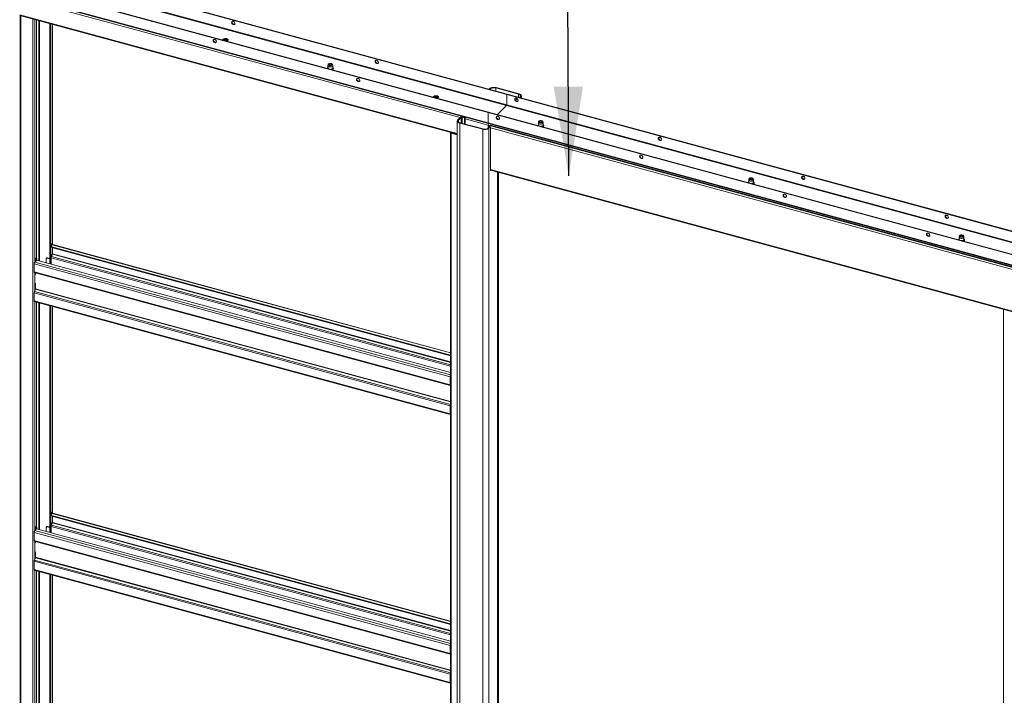
# Model space of a CAD drawing. Units: millimetres. Extents: x 0 to 420, y 0 to 297.
# Drawn here: x 332 to 369, y 249 to 274 of the extents above; entities that cross this region are included whole.
import ezdxf

# ---------------------------------------------------------------- set-up
doc = ezdxf.new("R2010")
doc.units = ezdxf.units.MM
doc.dimstyles.new('SLDDIMSTYLE2', dxfattribs={"dimtxt": 0.18, "dimasz": 3.302, "dimexe": 0, "dimexo": 0.0625, "dimgap": 0, "dimtad": 0, "dimtih": 1, "dimtoh": 1, "dimdec": 0, "dimrnd": 1e-09, "dimzin": 0, "dimdsep": 46, "dimtxsty": 'Standard', "dimsah": 1, "dimcen": 0.09, "dimadec": 0, "dimazin": 0, "dimtfac": 3.302, "dimtdec": 0, "dimtofl": 0, "dimtmove": 0, "dimatfit": 3, "dimfxl": 1, "dimfrac": 2, "dimtolj": 1, "dimtzin": 0, "dimarcsym": 0})

msp = doc.modelspace()

# ---------------------------------------------------------------- linework, layer by layer
at = {"color": 7, "linetype": 'Continuous', "lineweight": 18}
for p, q in [((333.0669, 276.0799), (350.2599, 271.4072)), ((333.0809, 276.0936), (350.2739, 271.4209)), ((349.5739, 270.7376), (332.3808, 275.4103)), ((349.5879, 270.7513), (332.3948, 275.424)), ((333.0575, 275.668), (350.2506, 270.9952)), ((350.2599, 271.0215), (333.0669, 275.6942)), ((349.5739, 270.3519), (332.3808, 275.0246)), ((332.391, 274.9991), (349.5841, 270.3264)), ((332.2495, 274.3347), (348.4271, 269.938)), ((332.2569, 274.3281), (332.2569, 234.0412)), ((332.2835, 274.3053), (332.2835, 234.0185)), ((332.7257, 274.1851), (332.7257, 233.8983)), ((332.8633, 265.3668), (332.8633, 274.1679)), ((333.3501, 265.8751), (333.3501, 274.0356)), ((333.3767, 265.8679), (333.3767, 274.0284)), ((333.4524, 265.8462), (333.4524, 274.0078)), ((339.7459, 273.428), (339.7444, 273.4265)), ((339.7692, 273.4508), (339.7459, 273.428)), ((339.7692, 273.4251), (339.765, 273.421)), ((339.7692, 273.4251), (339.7692, 273.4508)), ((339.9124, 273.3809), (339.9139, 273.3823)), ((339.9139, 273.3823), (339.9372, 273.4051)), ((343.643, 272.4704), (343.643, 272.3881)), ((343.6536, 272.5182), (343.6436, 272.476)), ((343.6939, 272.5198), (343.685, 272.5137)), ((343.781, 272.5137), (343.7721, 272.5198)), ((343.8223, 272.476), (343.8124, 272.5182)), ((343.823, 272.3881), (343.823, 272.4704)), ((349.6322, 271.6238), (349.6093, 271.6015)), ((349.6587, 271.6166), (349.6322, 271.6238)), ((349.6587, 271.6166), (349.6359, 271.5943)), ((349.8479, 271.6467), (349.8619, 271.6604)), ((350.6969, 271.416), (349.8479, 271.6467)), ((350.7109, 271.4297), (349.8619, 271.6604)), ((350.2739, 271.4209), (350.2599, 271.4072)), ((350.2599, 271.4072), (350.2599, 271.0215)), ((350.2599, 271.4072), (388.113, 261.1196)), ((350.2739, 271.4209), (388.127, 261.1332)), ((350.6969, 271.416), (350.7109, 271.4297)), ((347.5287, 271.3128), (347.5273, 271.3113)), ((347.5521, 271.3356), (347.5287, 271.3128)), ((347.5521, 271.3099), (347.5479, 271.3057)), ((347.5521, 271.3099), (347.5521, 271.3356)), ((347.6952, 271.2657), (347.6968, 271.2671)), ((347.6968, 271.2671), (347.7201, 271.2899)), ((388.113, 260.7338), (350.2599, 271.0215)), ((350.5879, 271.1868), (350.6192, 271.2383)), ((350.6426, 271.2535), (350.6403, 271.2541)), ((350.7554, 271.3186), (350.7326, 271.2963)), ((350.7554, 271.3186), (350.7819, 271.3114)), ((350.7819, 271.3114), (350.7591, 271.289)), ((350.8016, 271.2775), (350.8016, 271.3522)), ((349.5739, 270.7376), (349.5879, 270.7513)), ((349.5739, 270.3519), (349.5739, 270.7376)), ((387.427, 260.45), (349.5739, 270.7376)), ((387.441, 260.4636), (349.5879, 270.7513)), ((349.9108, 270.6635), (350.2506, 270.9952)), ((350.2506, 270.9952), (388.1037, 260.7076)), ((348.4271, 270.426), (348.4271, 229.2819)), ((348.4468, 270.4668), (348.5495, 270.567)), ((348.4733, 270.4596), (348.4468, 270.4668)), ((348.4733, 270.4596), (348.576, 270.5598)), ((348.5318, 270.3622), (348.5178, 270.3485)), ((349.3669, 270.1178), (348.5178, 270.3485)), ((348.5178, 270.3485), (348.5178, 229.2045)), ((349.3809, 270.1315), (348.5318, 270.3622)), ((348.576, 270.5598), (348.5495, 270.567)), ((348.603, 270.5641), (348.617, 270.5778)), ((348.603, 270.5641), (348.7003, 270.5377)), ((348.617, 270.5778), (348.7143, 270.5514)), ((348.7143, 270.5514), (348.7003, 270.5377)), ((348.7003, 270.5377), (348.7003, 270.3164)), ((348.7143, 270.5514), (348.7143, 270.3126)), ((387.427, 260.0642), (349.5739, 270.3519)), ((349.5841, 270.3264), (387.4372, 260.0388)), ((349.6611, 270.2742), (349.6178, 270.2609)), ((387.1251, 260.0923), (349.6611, 270.2742)), ((351.4259, 270.3552), (351.4259, 270.2729)), ((351.4365, 270.403), (351.4265, 270.3607)), ((351.4768, 270.4046), (351.4679, 270.3985)), ((351.5638, 270.3985), (351.555, 270.4046)), ((351.6052, 270.3607), (351.5953, 270.403)), ((351.6059, 270.2729), (351.6059, 270.3552)), ((348.1764, 270.0015), (348.1764, 229.7146)), ((348.217, 269.9924), (348.203, 269.9787)), ((348.203, 269.9787), (348.203, 229.6919)), ((348.4271, 269.9178), (348.203, 269.9787)), ((348.4271, 269.9353), (348.217, 269.9924)), ((348.2787, 269.9783), (348.2787, 269.9756)), ((349.3809, 270.1315), (349.3669, 270.1178)), ((349.3669, 270.1178), (349.3669, 228.9738)), ((349.57, 270.1616), (349.6307, 270.2208)), ((349.57, 270.1616), (349.5965, 270.1544)), ((349.5739, 270.1654), (349.5739, 270.2662)), ((349.5865, 270.19), (349.5865, 270.1776)), ((349.5965, 270.1544), (349.6572, 270.2136)), ((349.5965, 270.1544), (349.5965, 229.0103)), ((387.0817, 260.079), (349.6178, 270.2609)), ((349.6307, 270.2208), (349.6572, 270.2136)), ((349.6572, 270.2136), (349.6572, 268.585)), ((351.4088, 270.2623), (351.4073, 270.2568)), ((355.9491, 269.8113), (355.8914, 269.827)), ((349.6572, 268.6051), (386.8993, 258.4835)), ((349.6572, 268.585), (349.6734, 268.6007)), ((349.9217, 229.3316), (349.9217, 268.5332)), ((349.9477, 229.4215), (349.9477, 268.5262)), ((359.2088, 268.2399), (359.2088, 268.1577)), ((359.2193, 268.2878), (359.2094, 268.2455)), ((359.2597, 268.2894), (359.2508, 268.2833)), ((359.3467, 268.2833), (359.3378, 268.2894)), ((359.3881, 268.2455), (359.3782, 268.2878)), ((359.3888, 268.1577), (359.3888, 268.2399)), ((361.2556, 268.3691), (361.1979, 268.3848)), ((366.5621, 266.9269), (366.5044, 266.9426)), ((366.9916, 266.1247), (366.9916, 266.0424)), ((367.0022, 266.1725), (366.9923, 266.1303)), ((367.0425, 266.1741), (367.0337, 266.1681)), ((367.1296, 266.1681), (367.1207, 266.1741)), ((367.171, 266.1303), (367.1611, 266.1725)), ((367.1716, 266.0424), (367.1716, 266.1247)), ((333.3612, 265.8002), (333.3501, 265.7894)), ((333.3501, 265.7894), (333.3767, 265.7822)), ((333.3501, 265.1402), (333.3501, 265.7894)), ((333.3873, 265.781), (333.3607, 265.7882)), ((333.3767, 265.8679), (333.4047, 265.8952)), ((333.378, 265.7835), (333.3767, 265.7822)), ((333.3767, 265.133), (333.3767, 265.7822)), ((333.3849, 265.7816), (333.3767, 265.7736)), ((333.3767, 265.7736), (333.3767, 265.7479)), ((333.3767, 265.7736), (348.1764, 261.7513)), ((333.3767, 265.7479), (348.1764, 261.7256)), ((333.3873, 265.781), (333.4153, 265.8083)), ((333.4467, 265.8419), (333.4154, 265.8114)), ((333.4524, 265.4913), (333.4524, 265.7273)), ((333.456, 265.5082), (333.456, 265.7263)), ((348.1764, 261.8477), (333.4598, 265.8473)), ((332.7933, 265.2042), (332.8435, 265.2533)), ((332.8633, 265.3668), (332.8353, 265.3395)), ((332.8353, 265.3395), (332.8353, 265.2555)), ((332.8353, 265.2555), (332.8353, 265.2538)), ((332.8459, 265.2526), (332.8353, 265.2555)), ((332.8353, 265.2538), (332.8367, 265.2551)), ((332.8739, 265.2799), (332.8459, 265.2526)), ((348.1764, 261.1108), (332.8657, 265.2719)), ((333.2231, 265.3216), (333.2231, 265.1747)), ((333.2445, 265.3543), (333.2305, 265.3406)), ((333.2725, 265.3599), (333.2585, 265.3462)), ((333.3501, 265.3213), (333.2585, 265.3462)), ((333.2725, 265.3599), (333.3501, 265.3388)), ((333.3977, 265.4769), (333.414, 265.4929)), ((333.3977, 265.1273), (333.3977, 265.4769)), ((333.4, 265.3078), (333.3977, 265.3084)), ((333.4, 265.3595), (333.4, 265.3078)), ((333.4513, 265.4888), (333.4117, 265.408)), ((333.414, 265.4929), (333.414, 265.4128)), ((348.1588, 260.9562), (332.77, 265.1386)), ((332.77, 264.8386), (332.77, 265.1386)), ((332.77, 264.8386), (348.1588, 260.6563)), ((332.7802, 264.8132), (348.169, 260.6308)), ((332.826, 264.7993), (332.8259, 264.8007)), ((332.826, 264.7993), (332.826, 264.7475)), ((332.7816, 264.1157), (332.8213, 264.1965)), ((332.7816, 264.1157), (348.1705, 259.9334)), ((332.826, 264.4218), (332.826, 264.2159)), ((332.77, 264.0672), (348.1588, 259.8849)), ((332.77, 264.0672), (332.77, 263.7672)), ((332.77, 263.7672), (348.1588, 259.5849)), ((332.7802, 263.7418), (348.169, 259.5594)), ((332.8633, 255.4237), (332.8633, 263.7192)), ((333.3501, 255.932), (333.3501, 263.5869)), ((333.3767, 255.9247), (333.3767, 263.5796)), ((333.4524, 255.9031), (333.4524, 263.559)), ((368.6373, 263.4468), (368.6373, 224.5993)), ((348.1728, 260.9699), (348.1588, 260.9562)), ((348.1588, 260.6563), (348.1588, 260.9562)), ((348.1728, 260.6699), (348.1728, 260.9699)), ((348.1728, 260.6699), (348.1588, 260.6563)), ((348.1705, 260.6305), (348.1764, 260.63)), ((348.1728, 260.7386), (348.1764, 260.7376)), ((348.1764, 260.6675), (348.1729, 260.6685)), ((348.1588, 259.8849), (348.1728, 259.8985)), ((348.1588, 259.8849), (348.1588, 259.5849)), ((348.1705, 259.9334), (348.1764, 259.9454)), ((348.1728, 259.8985), (348.1728, 259.5985)), ((348.1728, 259.5985), (348.1588, 259.5849)), ((348.1764, 259.6794), (348.1728, 259.6804)), ((333.3612, 255.857), (333.3501, 255.8462)), ((333.3501, 255.8462), (333.3767, 255.839)), ((333.3501, 255.1971), (333.3501, 255.8462)), ((333.3873, 255.8379), (333.3607, 255.8451)), ((333.3767, 255.9247), (333.4047, 255.9521)), ((333.378, 255.8404), (333.3767, 255.839)), ((333.3767, 255.1899), (333.3767, 255.839)), ((333.3849, 255.8385), (333.3767, 255.8305)), ((333.3767, 255.8305), (348.1764, 251.8082)), ((333.3767, 255.8305), (333.3767, 255.8047)), ((333.3767, 255.8047), (348.1764, 251.7825)), ((333.3873, 255.8379), (333.4153, 255.8652)), ((333.4467, 255.8988), (333.4154, 255.8683)), ((333.4524, 255.5482), (333.4524, 255.7841)), ((333.456, 255.5651), (333.456, 255.7832)), ((348.1764, 251.9045), (333.4598, 255.9042)), ((332.8633, 255.4237), (332.8353, 255.3964)), ((332.8353, 255.3964), (332.8353, 255.3124)), ((332.8739, 255.3368), (332.8459, 255.3095)), ((333.2231, 255.3784), (333.2231, 255.2316)), ((333.2445, 255.4111), (333.2305, 255.3974)), ((333.2725, 255.4168), (333.2585, 255.4031)), ((333.3501, 255.3782), (333.2585, 255.4031)), ((333.2725, 255.4168), (333.3501, 255.3957)), ((333.3977, 255.5338), (333.414, 255.5497)), ((333.3977, 255.1842), (333.3977, 255.5338)), ((333.4, 255.3646), (333.3977, 255.3653)), ((333.4, 255.4164), (333.4, 255.3646)), ((333.4513, 255.5457), (333.4117, 255.4649)), ((333.414, 255.5497), (333.414, 255.4697)), ((348.1588, 251.0131), (332.77, 255.1954)), ((332.77, 254.8955), (332.77, 255.1954)), ((332.7933, 255.2611), (332.8435, 255.3101)), ((332.8353, 255.3124), (332.8353, 255.3106)), ((332.8459, 255.3095), (332.8353, 255.3124)), ((332.8353, 255.3106), (332.8367, 255.312)), ((348.1764, 251.1676), (332.8657, 255.3288)), ((332.77, 254.8955), (348.1588, 250.7131)), ((332.7802, 254.87), (348.169, 250.6876)), ((332.826, 254.8561), (332.8259, 254.8576)), ((332.826, 254.8561), (332.826, 254.8044)), ((332.7816, 254.1726), (332.8213, 254.2534)), ((332.826, 254.4786), (332.826, 254.2728)), ((332.77, 254.1241), (348.1588, 249.9417)), ((332.77, 254.1241), (332.77, 253.8241)), ((332.7816, 254.1726), (348.1705, 249.9902)), ((332.77, 253.8241), (348.1588, 249.6417)), ((332.7802, 253.7986), (348.169, 249.6162)), ((332.8633, 245.4805), (332.8633, 253.776)), ((333.3501, 245.9888), (333.3501, 253.6437)), ((333.3767, 245.9816), (333.3767, 253.6365)), ((333.4524, 245.9599), (333.4524, 253.6159)), ((348.1728, 251.0267), (348.1588, 251.0131)), ((348.1588, 250.7131), (348.1588, 251.0131)), ((348.1728, 250.7268), (348.1728, 251.0267)), ((348.1728, 250.7268), (348.1588, 250.7131)), ((348.1705, 250.6874), (348.1764, 250.6869)), ((348.1728, 250.7954), (348.1764, 250.7945)), ((348.1764, 250.7244), (348.1729, 250.7253)), ((348.1588, 249.9417), (348.1728, 249.9554)), ((348.1588, 249.9417), (348.1588, 249.6417)), ((348.1705, 249.9902), (348.1764, 250.0022)), ((348.1728, 249.9554), (348.1728, 249.6554)), ((348.1728, 249.6554), (348.1588, 249.6417)), ((348.1764, 249.7363), (348.1728, 249.7372))]:
    msp.add_line(p, q, dxfattribs=at)
at = {"color": 174, "linetype": 'Continuous', "lineweight": 18}
for p, q in [((332.2393, 274.9774), (348.5315, 270.5495)), ((332.2393, 274.3602), (348.4271, 269.9607)), ((332.7933, 274.1869), (332.7933, 265.2042)), ((332.9425, 265.251), (332.9425, 274.1464)), ((332.9696, 274.139), (332.9696, 265.2437)), ((333.4467, 274.0094), (333.4467, 265.8419)), ((339.7459, 273.4261), (339.7459, 273.428)), ((349.6587, 271.5881), (349.6587, 271.6166)), ((349.8479, 271.6467), (349.8479, 271.5367)), ((350.6969, 271.3059), (350.6969, 271.416)), ((347.5287, 271.3109), (347.5287, 271.3128)), ((350.6192, 271.2383), (350.6663, 271.2255)), ((350.7819, 271.3114), (350.7819, 271.2828)), ((348.4733, 270.3923), (348.4733, 270.4596)), ((348.576, 270.5598), (348.576, 270.3502)), ((348.603, 270.3428), (348.603, 270.5641)), ((348.7143, 270.4998), (349.5739, 270.2662)), ((348.2087, 269.9967), (348.2087, 269.9974)), ((349.5739, 270.2662), (349.6104, 270.2563)), ((349.5964, 270.1873), (349.5865, 270.19)), ((386.9454, 260.0367), (349.6572, 270.1708)), ((355.874, 269.8102), (355.9729, 269.7833)), ((386.8993, 258.5062), (349.6572, 268.6278)), ((349.9181, 268.5342), (349.9181, 229.3242)), ((361.1806, 268.368), (361.2794, 268.3411)), ((366.4871, 266.9258), (366.5859, 266.8989)), ((333.4467, 265.8419), (348.1764, 261.8387)), ((333.4467, 265.7289), (333.4467, 265.4793)), ((348.1764, 261.0234), (332.7933, 265.2042)), ((348.1764, 261.3436), (333.4, 265.3595)), ((333.4117, 265.408), (348.1764, 261.3953)), ((333.4513, 265.4888), (348.1764, 261.4869)), ((348.1764, 261.5075), (333.456, 265.5082)), ((332.7933, 264.8096), (332.7933, 264.1395)), ((332.826, 264.7993), (348.1764, 260.6273)), ((332.8213, 264.1965), (348.1764, 260.0233)), ((348.1764, 260.044), (332.826, 264.2159)), ((332.7933, 263.7382), (332.7933, 255.2611)), ((332.9425, 255.3079), (332.9425, 263.6976)), ((332.9696, 263.6903), (332.9696, 255.3005)), ((333.4467, 263.5606), (333.4467, 255.8988)), ((348.1764, 260.655), (348.1705, 260.6305)), ((348.1728, 260.7613), (348.1764, 260.7603)), ((348.1764, 260.7361), (348.1728, 260.7371)), ((348.1764, 260.6674), (348.1729, 260.6683)), ((348.1764, 260.6599), (348.1764, 260.6599)), ((348.1764, 259.9204), (348.1705, 259.9334)), ((348.1764, 259.5921), (348.1735, 259.5928)), ((333.4467, 255.8988), (348.1764, 251.8956)), ((333.4467, 255.7857), (333.4467, 255.5362)), ((348.1764, 251.4005), (333.4, 255.4164)), ((333.4117, 255.4649), (348.1764, 251.4522)), ((333.4513, 255.5457), (348.1764, 251.5437)), ((348.1764, 251.5644), (333.456, 255.5651)), ((348.1764, 251.0803), (332.7933, 255.2611)), ((332.7933, 254.8664), (332.7933, 254.1964)), ((332.826, 254.8561), (348.1764, 250.6842)), ((332.8213, 254.2534), (348.1764, 250.0802)), ((348.1764, 250.1009), (332.826, 254.2728)), ((332.7933, 253.795), (332.7933, 245.3179)), ((332.9425, 245.3647), (332.9425, 253.7545)), ((332.9696, 253.7471), (332.9696, 245.3574)), ((333.4467, 253.6175), (333.4467, 245.9556)), ((348.1764, 250.7119), (348.1705, 250.6874)), ((348.1728, 250.8181), (348.1764, 250.8172)), ((348.1764, 250.793), (348.1728, 250.794)), ((348.1764, 250.7242), (348.1729, 250.7252)), ((348.1764, 250.7168), (348.1764, 250.7168)), ((348.1764, 249.9772), (348.1705, 249.9902)), ((348.1764, 249.6489), (348.1735, 249.6497))]:
    msp.add_line(p, q, dxfattribs=at)
at = {"color": 7, "linetype": 'Continuous', "lineweight": 18, "flags": 128}
for points in [[(340.1422, 273.9942), (340.1623, 273.9919), (340.1802, 273.9965), (340.194, 274.0073), (340.2022, 274.0231), (340.2039, 274.0423), (340.1989, 274.0628), (340.1877, 274.0824), (340.1717, 274.0989), (340.1524, 274.1106), (340.132, 274.1161), (340.1127, 274.1149), (340.0966, 274.1072), (340.0855, 274.0937), (340.0805, 274.0759), (340.0822, 274.0557), (340.0904, 274.0354), (340.1042, 274.0171), (340.1221, 274.0029), (340.1422, 273.9942)], [(340.1973, 274.0118), (340.1857, 274.007), (340.1664, 274.0059), (340.146, 274.0114), (340.1267, 274.0231), (340.1106, 274.0396), (340.0995, 274.0591), (340.0945, 274.0796), (340.0962, 274.0989), (340.1011, 274.1102)], [(339.4562, 273.4446), (339.4763, 273.4358), (339.4942, 273.4216), (339.508, 273.4033), (339.5162, 273.383), (339.5179, 273.3628), (339.5128, 273.345), (339.5017, 273.3315), (339.4856, 273.3238), (339.4663, 273.3226), (339.446, 273.3281), (339.4267, 273.3398), (339.4106, 273.3563), (339.3995, 273.3759), (339.3945, 273.3964), (339.3961, 273.4156), (339.4043, 273.4315), (339.4181, 273.4422), (339.4361, 273.4468), (339.4562, 273.4446)], [(339.4082, 273.415), (339.4116, 273.4336), (339.4151, 273.4406)], [(339.934, 273.402), (339.929, 273.41), (339.9157, 273.4214), (339.8969, 273.4306), (339.874, 273.4368), (339.8487, 273.4396), (339.8229, 273.4388), (339.7985, 273.4345), (339.7772, 273.4269), (339.7662, 273.4206)], [(339.9372, 273.4051), (339.9463, 273.4182), (339.9479, 273.4321), (339.9417, 273.4457), (339.9285, 273.4578), (339.9091, 273.4675), (339.8851, 273.474), (339.8586, 273.4768), (339.8317, 273.4756), (339.8065, 273.4706), (339.7851, 273.4621), (339.7692, 273.4508)], [(339.9449, 273.4151), (339.9417, 273.42), (339.9285, 273.4321), (339.9091, 273.4418), (339.8851, 273.4483), (339.8586, 273.4511), (339.8317, 273.4499), (339.8065, 273.4448), (339.7851, 273.4363), (339.7692, 273.4251)], [(339.9225, 273.3907), (339.9069, 273.4006), (339.8859, 273.4084)], [(343.8223, 272.476), (343.8228, 272.4677), (343.8178, 272.4548), (343.8058, 272.4431), (343.7879, 272.4337), (343.7656, 272.4272), (343.7407, 272.4242), (343.7151, 272.425), (343.691, 272.4294), (343.6703, 272.4371), (343.6546, 272.4476), (343.6453, 272.4599), (343.6431, 272.473), (343.6436, 272.476)], [(343.7703, 272.5497), (343.7895, 272.5424), (343.8037, 272.5325), (343.8116, 272.5209), (343.8125, 272.5087), (343.8063, 272.4968), (343.7937, 272.4864), (343.7756, 272.4784), (343.7537, 272.4735), (343.7301, 272.4721), (343.7066, 272.4743), (343.6855, 272.4801), (343.6687, 272.4888), (343.6575, 272.4996), (343.653, 272.5117), (343.6557, 272.5239), (343.6652, 272.5351), (343.6808, 272.5445), (343.701, 272.551), (343.724, 272.5542), (343.7478, 272.5537), (343.7703, 272.5497)], [(343.761, 272.5406), (343.7775, 272.534), (343.7886, 272.5249), (343.7929, 272.5144), (343.7901, 272.5038), (343.7804, 272.4943), (343.7649, 272.4871), (343.7457, 272.483), (343.7248, 272.4826), (343.705, 272.4859), (343.6885, 272.4925), (343.6774, 272.5016), (343.673, 272.5121), (343.6759, 272.5227), (343.6856, 272.5322), (343.701, 272.5394), (343.7203, 272.5435), (343.7412, 272.5439), (343.761, 272.5406)], [(343.6756, 272.5042), (343.6759, 272.5046), (343.685, 272.5137)], [(343.6918, 272.4911), (343.6863, 272.4972), (343.6843, 272.507), (343.6897, 272.5164), (343.7018, 272.5241), (343.7185, 272.5287), (343.7375, 272.5298), (343.7558, 272.527), (343.7706, 272.5208), (343.7797, 272.5121), (343.7817, 272.5023), (343.7762, 272.4929), (343.7748, 272.4916)], [(343.781, 272.5137), (343.7886, 272.5068), (343.7904, 272.5042)], [(345.4487, 272.552), (345.4688, 272.5497), (345.4867, 272.5543), (345.5005, 272.5651), (345.5087, 272.5809), (345.5104, 272.6001), (345.5054, 272.6207), (345.4943, 272.6402), (345.4782, 272.6567), (345.4589, 272.6684), (345.4385, 272.6739), (345.4192, 272.6727), (345.4032, 272.665), (345.392, 272.6515), (345.387, 272.6337), (345.3887, 272.6135), (345.3969, 272.5932), (345.4107, 272.5749), (345.4286, 272.5607), (345.4487, 272.552)], [(345.5038, 272.5696), (345.4922, 272.5648), (345.4729, 272.5637), (345.4525, 272.5692), (345.4332, 272.5809), (345.4172, 272.5974), (345.406, 272.6169), (345.401, 272.6374), (345.4027, 272.6567), (345.4077, 272.668)], [(343.8092, 272.3218), (343.8161, 272.3252), (343.8312, 272.3374), (343.8405, 272.3519), (343.8429, 272.3673), (343.8388, 272.3817), (343.8291, 272.3945), (343.823, 272.3991)], [(344.7627, 272.0024), (344.7828, 271.9936), (344.8007, 271.9794), (344.8145, 271.9611), (344.8227, 271.9408), (344.8244, 271.9206), (344.8194, 271.9028), (344.8082, 271.8893), (344.7921, 271.8816), (344.7729, 271.8804), (344.7525, 271.8859), (344.7332, 271.8976), (344.7171, 271.9141), (344.706, 271.9337), (344.701, 271.9542), (344.7026, 271.9734), (344.7108, 271.9893), (344.7246, 272), (344.7426, 272.0046), (344.7627, 272.0024)], [(344.7148, 271.9729), (344.7181, 271.9914), (344.7216, 271.9984)], [(349.6322, 271.6238), (349.6506, 271.6382), (349.674, 271.6504), (349.7016, 271.66), (349.7323, 271.6666), (349.765, 271.6701), (349.7983, 271.6701), (349.831, 271.6669), (349.8619, 271.6604)], [(350.6969, 271.416), (350.7198, 271.4082), (350.7393, 271.3983), (350.7547, 271.3865), (350.7653, 271.3735), (350.7708, 271.3597), (350.771, 271.3455), (350.7658, 271.3317), (350.7554, 271.3186)], [(350.7109, 271.4297), (350.7387, 271.4202), (350.7624, 271.4081), (350.7811, 271.3939), (350.794, 271.3781), (350.8007, 271.3613), (350.8009, 271.3441), (350.7945, 271.3272), (350.7819, 271.3114)], [(347.7169, 271.2868), (347.7118, 271.2948), (347.6986, 271.3062), (347.6798, 271.3154), (347.6569, 271.3216), (347.6316, 271.3244), (347.6058, 271.3236), (347.5814, 271.3192), (347.5601, 271.3116), (347.5491, 271.3054)], [(347.7201, 271.2899), (347.7292, 271.303), (347.7308, 271.3169), (347.7246, 271.3305), (347.7113, 271.3426), (347.6919, 271.3523), (347.668, 271.3588), (347.6415, 271.3616), (347.6146, 271.3604), (347.5894, 271.3553), (347.568, 271.3468), (347.5521, 271.3356)], [(347.7278, 271.2999), (347.7246, 271.3048), (347.7113, 271.3169), (347.6919, 271.3266), (347.668, 271.3331), (347.6415, 271.3359), (347.6146, 271.3347), (347.5894, 271.3296), (347.568, 271.3211), (347.5521, 271.3099)], [(347.6688, 271.2932), (347.6898, 271.2854), (347.7054, 271.2755)], [(350.6137, 271.1482), (350.6338, 271.146), (350.6517, 271.1505), (350.6655, 271.1613), (350.6737, 271.1772), (350.6754, 271.1964), (350.6704, 271.2169), (350.6593, 271.2365), (350.6432, 271.253), (350.6239, 271.2646), (350.6035, 271.2702), (350.5842, 271.269), (350.5682, 271.2612), (350.557, 271.2477), (350.552, 271.2299), (350.5537, 271.2098), (350.5619, 271.1895), (350.5757, 271.1712), (350.5936, 271.1569), (350.6137, 271.1482)], [(350.6688, 271.1658), (350.6572, 271.1611), (350.6379, 271.1599), (350.6175, 271.1655), (350.5982, 271.1771), (350.5822, 271.1936), (350.571, 271.2132), (350.566, 271.2337), (350.5677, 271.2529), (350.5727, 271.2643)], [(350.6403, 271.2541), (350.6356, 271.254), (350.6302, 271.2513), (350.6246, 271.246), (350.6192, 271.2383)], [(348.4468, 270.4668), (348.4342, 270.4509), (348.4279, 270.4341), (348.4281, 270.4169), (348.4347, 270.4001), (348.4477, 270.3843), (348.4663, 270.3701), (348.49, 270.358), (348.5178, 270.3485)], [(348.4733, 270.4596), (348.463, 270.4465), (348.4578, 270.4327), (348.4579, 270.4185), (348.4634, 270.4047), (348.474, 270.3916), (348.4894, 270.3799), (348.5089, 270.37), (348.5318, 270.3622)], [(349.5739, 270.3519), (349.5743, 270.344), (349.5757, 270.3372), (349.5778, 270.3319), (349.5807, 270.3283), (349.5841, 270.3264)], [(349.9277, 270.5986), (349.9478, 270.5899), (349.9657, 270.5756), (349.9795, 270.5574), (349.9877, 270.537), (349.9894, 270.5169), (349.9844, 270.4991), (349.9732, 270.4856), (349.9571, 270.4778), (349.9379, 270.4767), (349.9175, 270.4822), (349.8982, 270.4939), (349.8821, 270.5104), (349.871, 270.5299), (349.866, 270.5504), (349.8676, 270.5697), (349.8758, 270.5855), (349.8896, 270.5963), (349.9076, 270.6008), (349.9277, 270.5986)], [(349.8798, 270.5691), (349.8831, 270.5877), (349.8866, 270.5947)], [(351.6052, 270.3607), (351.6058, 270.3564), (351.6029, 270.3433), (351.5929, 270.3312), (351.5766, 270.321), (351.5555, 270.3135), (351.5311, 270.3095), (351.5055, 270.3091), (351.4807, 270.3125), (351.4588, 270.3193), (351.4415, 270.3291), (351.4302, 270.3409), (351.4259, 270.3539), (351.4265, 270.3607)], [(351.4807, 270.435), (351.5034, 270.4387), (351.5273, 270.4388), (351.5501, 270.4353), (351.5699, 270.4284), (351.5849, 270.4189), (351.5937, 270.4075), (351.5957, 270.3952), (351.5905, 270.3832), (351.5787, 270.3725), (351.5614, 270.3641), (351.54, 270.3587), (351.5164, 270.3568), (351.4928, 270.3586), (351.4712, 270.3638), (351.4537, 270.3721), (351.4416, 270.3827), (351.4361, 270.3947), (351.4378, 270.4069), (351.4463, 270.4184), (351.4611, 270.428), (351.4807, 270.435)], [(351.4895, 270.4258), (351.5095, 270.4288), (351.5303, 270.428), (351.5493, 270.4237), (351.5644, 270.4162), (351.5735, 270.4066), (351.5757, 270.3959), (351.5707, 270.3855), (351.5591, 270.3766), (351.5423, 270.3703), (351.5222, 270.3673), (351.5015, 270.368), (351.4824, 270.3724), (351.4674, 270.3798), (351.4582, 270.3895), (351.456, 270.4001), (351.461, 270.4105), (351.4726, 270.4195), (351.4895, 270.4258)], [(351.4585, 270.389), (351.4636, 270.3951), (351.4679, 270.3985)], [(351.4758, 270.375), (351.4701, 270.3806), (351.467, 270.3903), (351.4713, 270.3998), (351.4824, 270.4078), (351.4986, 270.413), (351.5175, 270.4146), (351.5361, 270.4124), (351.5516, 270.4067), (351.5616, 270.3983), (351.5648, 270.3886), (351.5604, 270.3791), (351.5561, 270.3752)], [(351.5638, 270.3985), (351.5675, 270.3957), (351.5732, 270.389)], [(351.5926, 270.2064), (351.5934, 270.2068), (351.61, 270.2182), (351.6213, 270.2321), (351.6257, 270.2458), (351.6241, 270.2607), (351.6166, 270.2742), (351.6059, 270.2842)], [(348.1771, 270.0059), (348.1766, 270.0039), (348.1767, 269.9989), (348.1786, 269.9939), (348.1824, 269.9893), (348.1879, 269.9851), (348.1949, 269.9815), (348.203, 269.9787)], [(349.3669, 270.1178), (349.3977, 270.1113), (349.4304, 270.108), (349.4638, 270.1081), (349.4964, 270.1116), (349.5271, 270.1182), (349.5547, 270.1278), (349.5782, 270.14), (349.5965, 270.1544)], [(355.9202, 269.706), (355.9403, 269.7038), (355.9582, 269.7083), (355.972, 269.7191), (355.9802, 269.735), (355.9819, 269.7542), (355.9769, 269.7747), (355.9658, 269.7943), (355.9497, 269.8108), (355.9304, 269.8224), (355.91, 269.828), (355.8907, 269.8268), (355.8747, 269.819), (355.8635, 269.8055), (355.8585, 269.7877), (355.8602, 269.7676), (355.8684, 269.7473), (355.8822, 269.729), (355.9001, 269.7147), (355.9202, 269.706)], [(355.9753, 269.7236), (355.9637, 269.7189), (355.9444, 269.7177), (355.924, 269.7233), (355.9048, 269.7349), (355.8887, 269.7514), (355.8775, 269.771), (355.8725, 269.7915), (355.8742, 269.8107), (355.8792, 269.8221)], [(355.2342, 269.1564), (355.2543, 269.1477), (355.2722, 269.1334), (355.286, 269.1152), (355.2942, 269.0948), (355.2959, 269.0747), (355.2909, 269.0569), (355.2797, 269.0434), (355.2636, 269.0357), (355.2444, 269.0345), (355.224, 269.04), (355.2047, 269.0517), (355.1886, 269.0682), (355.1775, 269.0877), (355.1725, 269.1082), (355.1742, 269.1275), (355.1823, 269.1433), (355.1961, 269.1541), (355.2141, 269.1586), (355.2342, 269.1564)], [(355.1863, 269.1269), (355.1896, 269.1455), (355.1931, 269.1525)], [(359.3881, 268.2455), (359.3886, 268.2373), (359.3835, 268.2244), (359.3716, 268.2127), (359.3537, 268.2032), (359.3314, 268.1968), (359.3064, 268.1938), (359.2809, 268.1945), (359.2567, 268.199), (359.236, 268.2067), (359.2204, 268.2172), (359.2111, 268.2294), (359.2089, 268.2426), (359.2094, 268.2455)], [(359.3361, 268.3192), (359.3553, 268.312), (359.3695, 268.3021), (359.3773, 268.2905), (359.3783, 268.2782), (359.3721, 268.2664), (359.3594, 268.2559), (359.3414, 268.2479), (359.3195, 268.243), (359.2958, 268.2416), (359.2724, 268.2439), (359.2513, 268.2496), (359.2344, 268.2583), (359.2233, 268.2692), (359.2188, 268.2812), (359.2215, 268.2934), (359.231, 268.3047), (359.2465, 268.314), (359.2667, 268.3206), (359.2897, 268.3237), (359.3136, 268.3233), (359.3361, 268.3192)], [(359.3268, 268.3101), (359.3432, 268.3036), (359.3543, 268.2945), (359.3587, 268.284), (359.3559, 268.2733), (359.3461, 268.2639), (359.3307, 268.2566), (359.3114, 268.2526), (359.2906, 268.2522), (359.2707, 268.2555), (359.2543, 268.2621), (359.2432, 268.2711), (359.2388, 268.2816), (359.2416, 268.2923), (359.2514, 268.3018), (359.2668, 268.309), (359.2861, 268.313), (359.3069, 268.3134), (359.3268, 268.3101)], [(359.2414, 268.2738), (359.2419, 268.2745), (359.2508, 268.2833)], [(359.2586, 268.2598), (359.257, 268.2611), (359.2504, 268.2703), (359.2512, 268.2801), (359.2592, 268.289), (359.2732, 268.2957)], [(359.2732, 268.2957), (359.2911, 268.2991), (359.3102, 268.2987), (359.3275, 268.2946), (359.3405, 268.2874), (359.3471, 268.2782), (359.3463, 268.2683), (359.3389, 268.2598)], [(359.3467, 268.2833), (359.3546, 268.276), (359.3561, 268.2738)], [(359.3749, 268.0914), (359.3818, 268.0947), (359.3969, 268.107), (359.4063, 268.1215), (359.4087, 268.1369), (359.4046, 268.1512), (359.3949, 268.1641), (359.3888, 268.1687)], [(361.2267, 268.2638), (361.2468, 268.2616), (361.2647, 268.2661), (361.2786, 268.2769), (361.2867, 268.2928), (361.2884, 268.312), (361.2834, 268.3325), (361.2723, 268.3521), (361.2562, 268.3686), (361.2369, 268.3802), (361.2165, 268.3858), (361.1973, 268.3846), (361.1812, 268.3768), (361.17, 268.3633), (361.165, 268.3456), (361.1667, 268.3254), (361.1749, 268.3051), (361.1887, 268.2868), (361.2066, 268.2725), (361.2267, 268.2638)], [(361.2818, 268.2814), (361.2702, 268.2767), (361.2509, 268.2755), (361.2305, 268.2811), (361.2113, 268.2927), (361.1952, 268.3092), (361.184, 268.3288), (361.179, 268.3493), (361.1807, 268.3685), (361.1857, 268.3799)], [(360.5407, 267.7142), (360.5608, 267.7055), (360.5787, 267.6912), (360.5925, 267.673), (360.6007, 267.6527), (360.6024, 267.6325), (360.5974, 267.6147), (360.5862, 267.6012), (360.5701, 267.5935), (360.5509, 267.5923), (360.5305, 267.5978), (360.5112, 267.6095), (360.4951, 267.626), (360.484, 267.6455), (360.479, 267.666), (360.4807, 267.6853), (360.4889, 267.7011), (360.5027, 267.7119), (360.5206, 267.7164), (360.5407, 267.7142)], [(360.4928, 267.6847), (360.4961, 267.7033), (360.4996, 267.7103)], [(366.5332, 266.8216), (366.5533, 266.8194), (366.5713, 266.824), (366.5851, 266.8347), (366.5932, 266.8506), (366.5949, 266.8698), (366.5899, 266.8903), (366.5788, 266.9099), (366.5627, 266.9264), (366.5434, 266.938), (366.523, 266.9436), (366.5038, 266.9424), (366.4877, 266.9347), (366.4765, 266.9211), (366.4715, 266.9034), (366.4732, 266.8832), (366.4814, 266.8629), (366.4952, 266.8446), (366.5131, 266.8303), (366.5332, 266.8216)], [(366.5883, 266.8392), (366.5767, 266.8345), (366.5574, 266.8333), (366.537, 266.8389), (366.5178, 266.8505), (366.5017, 266.867), (366.4905, 266.8866), (366.4855, 266.9071), (366.4872, 266.9263), (366.4922, 266.9377)], [(365.8472, 266.272), (365.8673, 266.2633), (365.8852, 266.2491), (365.899, 266.2308), (365.9072, 266.2105), (365.9089, 266.1903), (365.9039, 266.1725), (365.8927, 266.159), (365.8767, 266.1513), (365.8574, 266.1501), (365.837, 266.1556), (365.8177, 266.1673), (365.8016, 266.1838), (365.7905, 266.2033), (365.7855, 266.2239), (365.7872, 266.2431), (365.7954, 266.2589), (365.8092, 266.2697), (365.8271, 266.2743), (365.8472, 266.272)], [(365.7993, 266.2425), (365.8026, 266.2611), (365.8061, 266.2681)], [(367.171, 266.1303), (367.1715, 266.1221), (367.1664, 266.1091), (367.1544, 266.0975), (367.1366, 266.088), (367.1143, 266.0815), (367.0893, 266.0785), (367.0638, 266.0793), (367.0396, 266.0837), (367.0189, 266.0915), (367.0033, 266.1019), (366.994, 266.1142), (366.9918, 266.1274), (366.9923, 266.1303)], [(367.119, 266.204), (367.1382, 266.1967), (367.1523, 266.1869), (367.1602, 266.1753), (367.1611, 266.163), (367.155, 266.1511), (367.1423, 266.1407), (367.1242, 266.1327), (367.1024, 266.1278), (367.0787, 266.1264), (367.0553, 266.1287), (367.0342, 266.1344), (367.0173, 266.1431), (367.0061, 266.154), (367.0017, 266.166), (367.0043, 266.1782), (367.0139, 266.1895), (367.0294, 266.1988), (367.0496, 266.2053), (367.0726, 266.2085), (367.0965, 266.2081), (367.119, 266.204)], [(367.1096, 266.1949), (367.1261, 266.1883), (367.1372, 266.1793), (367.1416, 266.1688), (367.1388, 266.1581), (367.129, 266.1486), (367.1136, 266.1414), (367.0943, 266.1374), (367.0735, 266.137), (367.0536, 266.1403), (367.0372, 266.1468), (367.0261, 266.1559), (367.0217, 266.1664), (367.0245, 266.177), (367.0342, 266.1865), (367.0497, 266.1937), (367.069, 266.1978), (367.0898, 266.1982), (367.1096, 266.1949)], [(367.0243, 266.1585), (367.0245, 266.159), (367.0337, 266.1681)], [(367.0415, 266.1446), (367.0349, 266.1516), (367.0329, 266.1613), (367.0384, 266.1708), (367.0504, 266.1784), (367.0672, 266.1831), (367.0862, 266.1841), (367.1045, 266.1813), (367.1193, 266.1751), (367.1284, 266.1665), (367.1303, 266.1567), (367.1249, 266.1473), (367.1218, 266.1446)], [(367.1296, 266.1681), (367.1372, 266.1612), (367.139, 266.1585)], [(367.1578, 265.9762), (367.1647, 265.9795), (367.1798, 265.9918), (367.1891, 266.0063), (367.1915, 266.0216), (367.1874, 266.036), (367.1777, 266.0489), (367.1716, 266.0535)], [(332.77, 264.8386), (332.7702, 264.8332), (332.7707, 264.8283), (332.7717, 264.824), (332.7731, 264.8202), (332.7748, 264.8172), (332.7768, 264.815), (332.7791, 264.8135), (332.7802, 264.8132)], [(332.77, 263.7672), (332.7704, 263.7593), (332.7717, 263.7526), (332.7739, 263.7473), (332.7768, 263.7436), (332.7802, 263.7418)], [(348.1588, 260.6563), (348.159, 260.6509), (348.1596, 260.6459), (348.1606, 260.6416), (348.162, 260.6379), (348.1636, 260.6349), (348.1657, 260.6326), (348.168, 260.6312), (348.1705, 260.6305)], [(348.1588, 259.5849), (348.1593, 259.5769), (348.1606, 259.5702), (348.1628, 259.5649), (348.1657, 259.5612), (348.1692, 259.5593), (348.1732, 259.5593), (348.1764, 259.5605)], [(348.1728, 259.5985), (348.173, 259.5954), (348.1735, 259.5927), (348.1744, 259.5905), (348.1756, 259.5891), (348.1764, 259.5885)], [(332.77, 254.8955), (332.7702, 254.8901), (332.7707, 254.8852), (332.7717, 254.8808), (332.7731, 254.8771), (332.7748, 254.8741), (332.7768, 254.8719), (332.7791, 254.8704), (332.7802, 254.87)], [(332.77, 253.8241), (332.7704, 253.8162), (332.7717, 253.8094), (332.7739, 253.8041), (332.7768, 253.8005), (332.7802, 253.7986)], [(348.1588, 250.7131), (348.159, 250.7077), (348.1596, 250.7028), (348.1606, 250.6985), (348.162, 250.6947), (348.1636, 250.6917), (348.1657, 250.6895), (348.168, 250.688), (348.1705, 250.6874)], [(348.1588, 249.6417), (348.1593, 249.6338), (348.1606, 249.6271), (348.1628, 249.6217), (348.1657, 249.6181), (348.1692, 249.6162), (348.1732, 249.6162), (348.1764, 249.6173)], [(348.1728, 249.6554), (348.173, 249.6522), (348.1735, 249.6495), (348.1744, 249.6474), (348.1756, 249.6459), (348.1764, 249.6454)]]:
    msp.add_lwpolyline(points, dxfattribs=at)
at = {"color": 174, "linetype": 'Continuous', "lineweight": 18, "flags": 128}
for points in [[(343.823, 272.3881), (343.8228, 272.3855), (343.8178, 272.3725), (343.8058, 272.3609), (343.7879, 272.3514), (343.7656, 272.3449), (343.7407, 272.3419), (343.7358, 272.3418)], [(343.823, 272.3958), (343.8296, 272.3867), (343.8331, 272.3728), (343.8292, 272.3589), (343.8181, 272.3461), (343.8008, 272.3352), (343.7837, 272.3287)], [(343.823, 272.3994), (343.8231, 272.3993), (343.8347, 272.3863), (343.8394, 272.3722), (343.8368, 272.3579), (343.8272, 272.3445), (343.8111, 272.3328), (343.7953, 272.3256)], [(351.6059, 270.2729), (351.6029, 270.261), (351.5929, 270.2489), (351.5766, 270.2387), (351.5555, 270.2312), (351.5311, 270.2272), (351.5187, 270.2265)], [(351.6059, 270.2806), (351.6086, 270.2774), (351.6153, 270.2638), (351.6147, 270.2498), (351.6068, 270.2364), (351.5921, 270.2245), (351.5717, 270.2152), (351.5666, 270.2135)], [(351.6059, 270.2842), (351.6115, 270.279), (351.6204, 270.2654), (351.6221, 270.2511), (351.6166, 270.2371), (351.6042, 270.2243), (351.5859, 270.2135), (351.5781, 270.2104)], [(359.3888, 268.1577), (359.3886, 268.155), (359.3835, 268.1421), (359.3716, 268.1304), (359.3537, 268.121), (359.3314, 268.1145), (359.3064, 268.1115), (359.3016, 268.1113)], [(359.3888, 268.1653), (359.3954, 268.1563), (359.3989, 268.1424), (359.395, 268.1285), (359.3839, 268.1156), (359.3665, 268.1048), (359.3495, 268.0983)], [(359.3888, 268.169), (359.3889, 268.1689), (359.4005, 268.1559), (359.4052, 268.1417), (359.4026, 268.1275), (359.3929, 268.1141), (359.3769, 268.1024), (359.361, 268.0952)], [(367.1716, 266.0424), (367.1715, 266.0398), (367.1664, 266.0269), (367.1544, 266.0152), (367.1366, 266.0057), (367.1143, 265.9992), (367.0893, 265.9963), (367.0844, 265.9961)], [(367.1716, 266.0501), (367.1782, 266.0411), (367.1818, 266.0271), (367.1778, 266.0132), (367.1668, 266.0004), (367.1494, 265.9896), (367.1324, 265.9831)], [(367.1716, 266.0537), (367.1718, 266.0536), (367.1834, 266.0406), (367.188, 266.0265), (367.1855, 266.0123), (367.1758, 265.9988), (367.1597, 265.9872), (367.1439, 265.98)]]:
    msp.add_lwpolyline(points, dxfattribs=at)
at = {"color": 7, "linetype": 'Continuous', "lineweight": 18}
for centre, radius, start, end in [((339.4859, 273.4156), 0.0777, 180.39716, 289.01242), ((339.8414, 273.2379), 0.1762, 75.38695, 102.08936), ((343.6604, 272.3675), 0.0361, 118.32596, 172.78527), ((344.7924, 271.9734), 0.0777, 180.39767, 289.00751), ((349.7837, 271.4407), 0.2158, 72.69603, 125.39891), ((347.6243, 271.1227), 0.1762, 75.38695, 102.08936), ((350.219, 271.0213), 0.0409, 320.51294, 0.34344), ((348.5941, 270.5042), 0.0771, 72.69603, 125.39891), ((348.5939, 270.5347), 0.0308, 72.69603, 125.39891), ((349.599, 270.3472), 0.0255, 169.35156, 234.37442), ((349.6852, 270.2649), 0.1113, 147.60521, 179.3122), ((349.6838, 270.2653), 0.1099, 147.39944, 179.51798), ((349.9574, 270.5697), 0.0777, 180.39745, 289.00962), ((351.4425, 270.2531), 0.035, 118.39331, 164.76276), ((348.2205, 270.0092), 0.0172, 222.66873, 258.32296), ((349.445, 270.3374), 0.2158, 252.69603, 305.39891), ((349.6695, 270.1957), 0.0832, 128.40792, 183.89448), ((355.2639, 269.1275), 0.0777, 180.39744, 289.00972), ((359.2261, 268.137), 0.0361, 118.32596, 172.78527), ((360.5704, 267.6853), 0.0777, 180.39757, 289.00847), ((365.8769, 266.2431), 0.0777, 180.39751, 289.00899), ((367.009, 266.0218), 0.0361, 118.32596, 172.78527), ((333.1132, 265.8021), 0.2479, 356.79487, 17.13323), ((333.112, 265.7915), 0.2755, 357.8231, 16.105), ((333.14, 265.8188), 0.2755, 357.8231, 16.105), ((333.4576, 265.834), 0.0135, 80.73183, 143.96753), ((332.8722, 265.1392), 0.1022, 140.51294, 180.34344), ((332.5706, 265.2631), 0.2755, 357.8231, 16.105), ((332.5986, 265.2904), 0.2755, 357.8231, 16.105), ((333.2491, 265.322), 0.026, 68.8623, 180.92226), ((333.2634, 265.3328), 0.0286, 71.58383, 131.32619), ((333.516, 265.3573), 0.116, 154.05671, 178.89288), ((333.4096, 265.5091), 0.0464, 334.05671, 358.89288), ((332.8859, 264.065), 0.116, 154.05671, 178.89288), ((332.7796, 264.2168), 0.0464, 334.05671, 358.89288), ((348.27, 260.9549), 0.1111, 147.34734, 179.329), ((348.2189, 260.969), 0.0461, 157.31812, 178.96792), ((348.183, 260.6679), 0.0103, 168.65663, 230.36918), ((348.2748, 259.8826), 0.116, 154.05671, 178.89288), ((348.2186, 259.8978), 0.0458, 157.25513, 179.03092), ((333.1132, 255.8589), 0.2479, 356.79487, 17.13323), ((333.112, 255.8483), 0.2755, 357.8231, 16.105), ((333.14, 255.8757), 0.2755, 357.8231, 16.105), ((333.4576, 255.8908), 0.0135, 80.73183, 143.96753), ((332.5706, 255.3199), 0.2755, 357.8231, 16.105), ((332.5986, 255.3473), 0.2755, 357.8231, 16.105), ((333.2491, 255.3789), 0.026, 68.8623, 180.92226), ((333.2634, 255.3896), 0.0286, 71.58383, 131.32619), ((333.516, 255.4142), 0.116, 154.05671, 178.89288), ((333.4096, 255.566), 0.0464, 334.05671, 358.89288), ((332.8722, 255.1961), 0.1022, 140.51294, 180.34344), ((332.7796, 254.2737), 0.0464, 334.05671, 358.89288), ((332.8859, 254.1219), 0.116, 154.05671, 178.89288), ((348.27, 251.0118), 0.1111, 147.34734, 179.329), ((348.2189, 251.0259), 0.0461, 157.31812, 178.96792), ((348.183, 250.7248), 0.0103, 168.65663, 230.36918), ((348.2748, 249.9395), 0.116, 154.05671, 178.89288), ((348.2186, 249.9546), 0.0458, 157.25513, 179.03092)]:
    msp.add_arc(centre, radius, start, end, dxfattribs=at)
at = {"color": 174, "linetype": 'Continuous', "lineweight": 18}
for centre, radius, start, end in [((343.6673, 272.3663), 0.0411, 126.44163, 172.7505), ((343.6663, 272.372), 0.0333, 134.43344, 184.05483), ((343.6776, 272.3913), 0.0348, 185.20209, 233.91579), ((351.4471, 270.2529), 0.0378, 124.14082, 174.89589), ((351.4474, 270.2575), 0.0316, 133.01625, 185.47202), ((351.4572, 270.2741), 0.0313, 182.31591, 236.80197), ((359.2331, 268.1358), 0.0411, 126.44163, 172.7505), ((359.232, 268.1416), 0.0333, 134.43344, 184.05483), ((359.2434, 268.1608), 0.0348, 185.20209, 233.91579), ((367.0159, 266.0206), 0.0411, 126.44163, 172.7505), ((367.0149, 266.0264), 0.0333, 134.43344, 184.05483), ((367.0263, 266.0456), 0.0348, 185.20209, 233.91579)]:
    msp.add_arc(centre, radius, start, end, dxfattribs=at)

# ---------------------------------------------------------------- leaders
at = {"color": 174, "linetype": 'Continuous', "lineweight": 0, "true_color": 0x0000a0}
msp.add_leader([(352.5484, 268.3956), (352.4958, 281.9542), (358.8458, 281.9542)], dimstyle='SLDDIMSTYLE2', dxfattribs=at)

doc.saveas('drawing.dxf')
